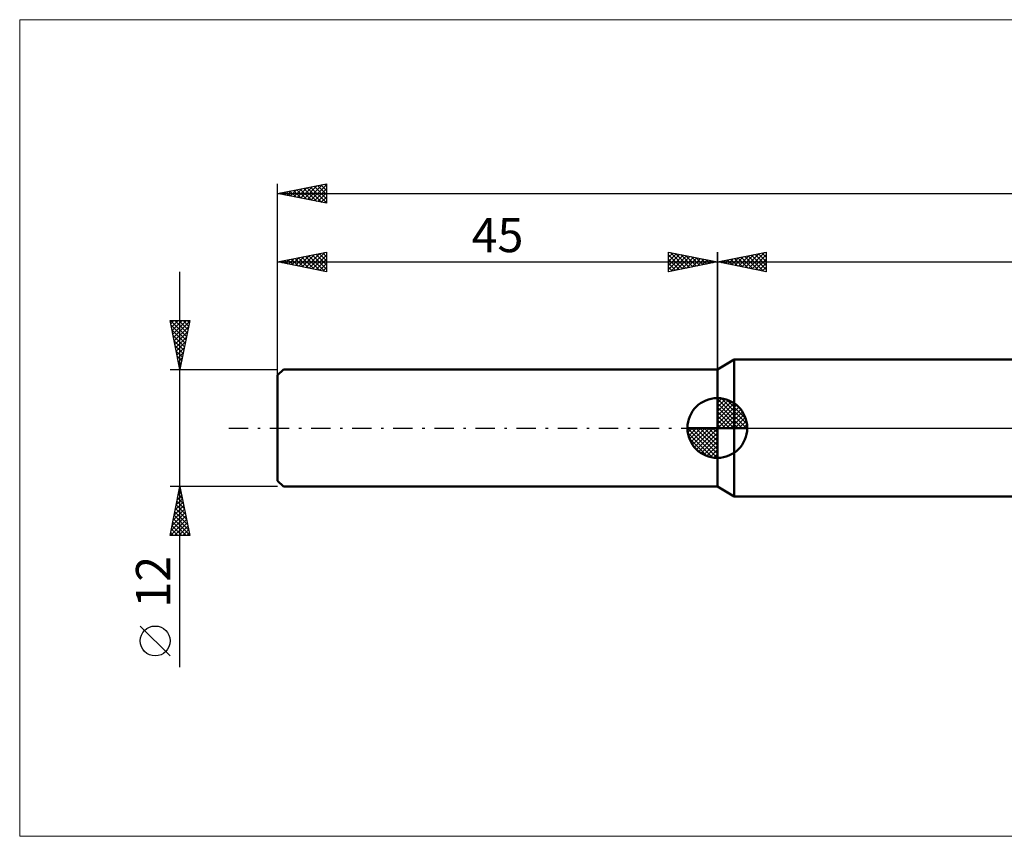
# Model space of a CAD drawing. Units: millimetres. Extents: x -26 to 327, y -42 to 42.
# Drawn here: x -26 to 74, y -42 to 42 of the extents above; entities that cross this region are included whole.
import ezdxf
from ezdxf.enums import TextEntityAlignment as Align

# ---------------------------------------------------------------- set-up
doc = ezdxf.new("R2010")
doc.units = ezdxf.units.MM
doc.header["$LTSCALE"] = 4.95
doc.linetypes.add('cc_dim_arrow', pattern=[0])
doc.linetypes.add('LONGDASH_DASH', pattern=[0.85, 0.4, -0.2, 0.05, -0.2])
for name, color, linetype in [('1', 4, 'CONTINUOUS'), ('2', 7, 'CONTINUOUS'), ('4', 2, 'LONGDASH_DASH'), ('INFTOTAL', 9, 'CONTINUOUS'), ('NOCUT', 7, 'CONTINUOUS'), ('SK1', 4, 'CONTINUOUS'), ('SK2', 7, 'CONTINUOUS'), ('SK4', 2, 'LONGDASH_DASH')]:
    doc.layers.add(name, color=color, linetype=linetype)
doc.styles.get("Standard").update_dxf_attribs({"font": 'Monospac821 BT'})

msp = doc.modelspace()

# ---------------------------------------------------------------- linework, layer by layer
at = {"color": 4, "linetype": 'cc_dim_arrow'}
for p, q in [((45, 2.98), (45.08, 3.06)), ((45, 2.55), (45.47, 3.02)), ((45.38, 3.04), (48.04, 0.38)), ((45, 2.98), (47.98, 0)), ((45, 2.12), (45.83, 2.95)), ((45, 1.68), (46.15, 2.84)), ((45, 1.25), (46.45, 2.7)), ((45, 2.55), (47.55, 0)), ((45, 0.82), (46.72, 2.53)), ((45, 0.38), (46.96, 2.35)), ((45, 2.12), (47.12, 0)), ((45.05, 0), (47.19, 2.14)), ((45.93, 2.92), (47.92, 0.93)), ((46.82, 2.46), (47.46, 1.82)), ((45, 1.68), (46.68, 0)), ((45, 1.25), (46.25, 0)), ((45.48, 0), (47.39, 1.91)), ((45.92, 0), (47.57, 1.66)), ((46.35, 0), (47.73, 1.38)), ((46.78, 0), (47.86, 1.08)), ((41.94, -0.08), (42.02, 0)), ((41.98, -0.47), (42.45, 0)), ((42.05, -0.83), (42.88, 0)), ((42.16, -1.15), (43.32, 0)), ((42.3, -1.45), (43.75, 0)), ((42.35, 0), (45, -2.65)), ((42.47, -1.72), (44.18, 0)), ((42.65, -1.96), (44.62, 0)), ((42.79, 0), (45, -2.21)), ((43.22, 0), (45, -1.78)), ((43.65, 0), (45, -1.35)), ((44.08, 0), (45, -0.92)), ((44.52, 0), (45, -0.48)), ((44.95, 0), (45, -0.05)), ((45, 0.82), (45.82, 0)), ((45, 0.38), (45.38, 0)), ((47.21, 0), (47.97, 0.75)), ((47.65, 0), (48.04, 0.39)), ((41.94, -0.02), (44.98, -3.06)), ((41.98, -0.49), (44.51, -3.02)), ((42.86, -2.19), (45, -0.05)), ((43.09, -2.39), (45, -0.48)), ((43.34, -2.57), (45, -0.92)), ((42.14, -1.08), (43.92, -2.86)), ((43.62, -2.73), (45, -1.35)), ((43.92, -2.86), (45, -1.78)), ((44.25, -2.97), (45, -2.21)), ((44.61, -3.04), (45, -2.65))]:
    msp.add_line(p, q, dxfattribs=at)
at = {"layer": '1', "color": 4, "linetype": 'CONTINUOUS', "lineweight": 50}
for p, q in [((45, 6), (46.73, 7)), ((46.73, 7), (139, 7)), ((46.73, -7), (46.73, 7)), ((45, -6), (45, 6)), ((45, 0), (45, 3.06)), ((45, 0), (41.94, 0)), ((45, 0), (48.06, 0)), ((45, -3.06), (45, 0)), ((46.73, -7), (45, -6)), ((46.73, -7), (130.85, -7))]:
    msp.add_line(p, q, dxfattribs=at)
for start, end in [(90, 180), (0, 90), (180, 270), (270, 0)]:
    msp.add_arc((45, 0), 3.06, start, end, dxfattribs=at)
at = {"layer": '2', "color": 7, "linetype": 'CONTINUOUS', "lineweight": 25}
for p, q in [((45, 0), (45, 18)), ((45, 17), (50, 18)), ((45.68, 17.14), (46.02, 16.8)), ((45.73, 16.85), (46.1, 17.22)), ((46.04, 17.21), (46.55, 16.69)), ((46.09, 16.78), (46.63, 17.33)), ((46.39, 17.28), (47.08, 16.58)), ((46.44, 16.71), (47.16, 17.43)), ((46.74, 17.35), (47.61, 16.48)), ((46.79, 16.64), (47.69, 17.54)), ((47.1, 17.42), (48.14, 16.37)), ((47.15, 16.57), (48.22, 17.64)), ((47.45, 17.49), (48.68, 16.27)), ((47.5, 16.5), (48.75, 17.75)), ((47.8, 17.56), (49.21, 16.16)), ((47.85, 16.43), (49.28, 17.86)), ((48.16, 17.63), (49.74, 16.05)), ((48.21, 16.36), (49.81, 17.96)), ((48.51, 17.7), (50, 16.21)), ((48.56, 16.29), (50, 17.73)), ((48.86, 17.77), (50, 16.64)), ((48.91, 16.22), (50, 17.3)), ((49.22, 17.84), (50, 17.06)), ((49.57, 17.91), (50, 17.49)), ((49.93, 17.99), (50, 17.91)), ((50, 18), (50, 16)), ((45, 17), (160, 17)), ((50, 16), (45, 17)), ((45.02, 17), (45.04, 17.01)), ((45.33, 17.07), (45.49, 16.9)), ((45.38, 16.92), (45.57, 17.11)), ((49.27, 16.15), (50, 16.88)), ((49.62, 16.08), (50, 16.46)), ((49.97, 16.01), (50, 16.03))]:
    msp.add_line(p, q, dxfattribs=at)
at = {"layer": '4', "color": 2, "linetype": 'LONGDASH_DASH', "lineweight": 25}
msp.add_line((45, 0), (160, 0), dxfattribs=at)
at = {"layer": 'INFTOTAL', "color": 9, "linetype": 'CONTINUOUS', "lineweight": 18}
for p, q in [((210.1, 41.8), (-26.4, 41.8)), ((-26.4, 41.8), (-26.4, -41.8)), ((-26.4, -41.8), (210.1, -41.8))]:
    msp.add_line(p, q, dxfattribs=at)
at = {"layer": 'NOCUT', "color": 7, "linetype": 'CONTINUOUS', "lineweight": 25}
for p, q in [((46.73, 7), (45, 6)), ((139, 7), (46.73, 7)), ((45, 6), (45, 0)), ((45, 0), (159.8, 0))]:
    msp.add_line(p, q, dxfattribs=at)
at = {"layer": 'SK1', "color": 4, "linetype": 'CONTINUOUS', "lineweight": 50}
for p, q in [((0.6, 6), (0, 5.4)), ((0, 5.4), (0, -5.4)), ((45, 6), (0.6, 6)), ((0, -5.4), (0.6, -6)), ((0.6, -6), (45, -6))]:
    msp.add_line(p, q, dxfattribs=at)
at = {"layer": 'SK2', "color": 7, "linetype": 'CONTINUOUS', "lineweight": 25}
for p, q in [((0, 0), (0, 25)), ((0, 24), (5, 25)), ((0.93, 23.81), (1.4, 24.28)), ((1.25, 24.25), (1.88, 23.62)), ((1.29, 23.74), (1.93, 24.39)), ((1.61, 24.32), (2.41, 23.52)), ((1.64, 23.67), (2.46, 24.49)), ((1.96, 24.39), (2.94, 23.41)), ((1.99, 23.6), (2.99, 24.6)), ((2.31, 24.46), (3.47, 23.31)), ((2.35, 23.53), (3.52, 24.7)), ((2.67, 24.53), (4, 23.2)), ((2.7, 23.46), (4.05, 24.81)), ((3.02, 24.6), (4.53, 23.09)), ((3.05, 23.39), (4.58, 24.92)), ((3.37, 24.67), (5, 23.05)), ((3.41, 23.32), (5, 24.91)), ((3.73, 24.75), (5, 23.47)), ((3.76, 23.25), (5, 24.49)), ((4.08, 24.82), (5, 23.9)), ((4.43, 24.89), (5, 24.32)), ((4.79, 24.96), (5, 24.75)), ((5, 25), (5, 23)), ((0, 24), (160, 24)), ((5, 23), (0, 24)), ((0.19, 24.04), (0.29, 23.94)), ((0.22, 23.96), (0.34, 24.07)), ((0.55, 24.11), (0.82, 23.84)), ((0.58, 23.88), (0.87, 24.17)), ((0.9, 24.18), (1.35, 23.73)), ((4.11, 23.18), (5, 24.06)), ((4.47, 23.11), (5, 23.64)), ((4.82, 23.04), (5, 23.22)), ((0, 6), (0, 18)), ((0, 17), (5, 18)), ((0.72, 17.14), (1.08, 16.78)), ((0.76, 16.85), (1.13, 17.23)), ((1.08, 17.22), (1.61, 16.68)), ((1.11, 16.78), (1.66, 17.33)), ((1.43, 17.29), (2.14, 16.57)), ((1.46, 16.71), (2.19, 17.44)), ((1.78, 17.36), (2.67, 16.47)), ((1.82, 16.64), (2.72, 17.54)), ((2.14, 17.43), (3.2, 16.36)), ((2.17, 16.57), (3.25, 17.65)), ((2.49, 17.5), (3.74, 16.25)), ((2.52, 16.5), (3.78, 17.76)), ((2.84, 17.57), (4.27, 16.15)), ((2.88, 16.42), (4.31, 17.86)), ((3.2, 17.64), (4.8, 16.04)), ((3.23, 16.35), (4.84, 17.97)), ((3.55, 17.71), (5, 16.26)), ((3.58, 16.28), (5, 17.7)), ((3.9, 17.78), (5, 16.69)), ((3.94, 16.21), (5, 17.28)), ((4.26, 17.85), (5, 17.11)), ((4.61, 17.92), (5, 17.53)), ((4.97, 17.99), (5, 17.96)), ((5, 18), (5, 16)), ((40, 16), (40, 18)), ((40, 18), (45, 17)), ((40, 17.91), (40.07, 17.99)), ((40, 17.49), (40.43, 17.91)), ((40, 17.06), (40.78, 17.84)), ((40, 16.64), (41.14, 17.77)), ((40, 17.73), (41.44, 16.29)), ((40, 16.21), (41.49, 17.7)), ((40, 17.3), (41.09, 16.22)), ((40.19, 17.96), (41.79, 16.36)), ((40.26, 16.05), (41.84, 17.63)), ((40.72, 17.86), (42.15, 16.43)), ((40.79, 16.16), (42.2, 17.56)), ((41.25, 17.75), (42.5, 16.5)), ((41.32, 16.27), (42.55, 17.49)), ((41.78, 17.64), (42.85, 16.57)), ((41.86, 16.37), (42.9, 17.42)), ((42.31, 17.54), (43.21, 16.64)), ((42.39, 16.48), (43.26, 17.35)), ((42.84, 17.43), (43.56, 16.71)), ((42.92, 16.58), (43.61, 17.28)), ((43.37, 17.33), (43.91, 16.78)), ((43.45, 16.69), (43.96, 17.21)), ((43.9, 17.22), (44.27, 16.85)), ((43.98, 16.8), (44.32, 17.14)), ((45, 18), (45, 6)), ((0, 17), (45, 17)), ((5, 16), (0, 17)), ((0.02, 17), (0.02, 17)), ((0.05, 16.99), (0.07, 17.01)), ((0.37, 17.07), (0.55, 16.89)), ((0.4, 16.92), (0.6, 17.12)), ((4.29, 16.14), (5, 16.85)), ((4.64, 16.07), (5, 16.43)), ((45, 17), (40, 16)), ((40, 16.88), (40.73, 16.15)), ((40, 16.46), (40.38, 16.08)), ((44.43, 17.11), (44.62, 16.92)), ((44.51, 16.9), (44.67, 17.07)), ((44.96, 17.01), (44.98, 17)), ((-10, -24.48), (-10, 16)), ((5, 16), (5, 16)), ((40, 16.03), (40.03, 16.01)), ((-10, 6), (-11, 11)), ((-11, 11), (-9, 11)), ((-10.95, 11), (-9.33, 9.37)), ((-10.93, 10.67), (-10.61, 11)), ((-10.91, 10.53), (-9.4, 9.02)), ((-10.86, 10.32), (-10.19, 11)), ((-10.79, 9.97), (-9.76, 11)), ((-10.72, 9.61), (-9.34, 11)), ((-10.65, 9.26), (-9.02, 10.89)), ((-10.58, 8.91), (-9.13, 10.36)), ((-10.53, 11), (-9.25, 9.73)), ((-10.1, 11), (-9.18, 10.08)), ((-9, 11), (-10, 6)), ((-9.68, 11), (-9.11, 10.44)), ((-9.25, 11), (-9.04, 10.79)), ((-10.8, 10), (-9.47, 8.67)), ((-10.69, 9.47), (-9.54, 8.31)), ((-10.51, 8.55), (-9.23, 9.83)), ((-10.44, 8.2), (-9.34, 9.3)), ((-10.59, 8.94), (-9.61, 7.96)), ((-10.48, 8.41), (-9.68, 7.61)), ((-10.37, 7.85), (-9.45, 8.77)), ((-10.3, 7.49), (-9.55, 8.24)), ((-10.38, 7.88), (-9.75, 7.25)), ((-10.27, 7.35), (-9.82, 6.9)), ((-10.23, 7.14), (-9.66, 7.71)), ((-10.16, 6.79), (-9.76, 7.18)), ((-10.16, 6.82), (-9.89, 6.55)), ((-10.09, 6.43), (-9.87, 6.65)), ((-10.06, 6.29), (-9.96, 6.19)), ((-10.02, 6.08), (-9.98, 6.12)), ((-11, 6), (0, 6)), ((-10, -6), (-11, -6)), ((-11, -11), (-10, -6)), ((0, -6), (-10, -6)), ((-10, -6), (-9, -11)), ((-10.26, -7.32), (-9.82, -6.88)), ((-10.16, -6.79), (-9.89, -6.53)), ((-10.16, -6.82), (-9.76, -7.22)), ((-10.09, -6.46), (-9.86, -6.69)), ((-10.05, -6.26), (-9.97, -6.17)), ((-10.02, -6.11), (-9.97, -6.16)), ((-10.58, -8.91), (-9.61, -7.94)), ((-10.48, -8.38), (-9.68, -7.59)), ((-10.38, -7.88), (-9.44, -8.82)), ((-10.37, -7.85), (-9.75, -7.24)), ((-10.3, -7.52), (-9.54, -8.29)), ((-10.23, -7.17), (-9.65, -7.75)), ((-10.9, -10.5), (-9.4, -9)), ((-10.79, -9.97), (-9.47, -8.65)), ((-10.69, -9.44), (-9.54, -8.3)), ((-10.59, -8.94), (-9.12, -10.41)), ((-10.52, -8.58), (-9.22, -9.88)), ((-10.45, -8.23), (-9.33, -9.35)), ((-10.97, -11), (-9.33, -9.36)), ((-10.8, -10), (-9.8, -11)), ((-10.73, -9.64), (-9.37, -11)), ((-10.66, -9.29), (-9.01, -10.94)), ((-10.55, -11), (-9.26, -9.71)), ((-10.12, -11), (-9.19, -10.06)), ((-9, -11), (-11, -11)), ((-10.94, -10.71), (-10.65, -11)), ((-10.87, -10.35), (-10.22, -11)), ((-9.7, -11), (-9.12, -10.42)), ((-9.27, -11), (-9.05, -10.77)), ((-11, -23.33), (-14.06, -20.27))]:
    msp.add_line(p, q, dxfattribs=at)
msp.add_circle((-12.53, -21.8), 1.53, dxfattribs=at)
at = {"layer": 'SK4', "color": 2, "linetype": 'LONGDASH_DASH', "lineweight": 25}
msp.add_line((-5, 0), (165, 0), dxfattribs=at)

# ---------------------------------------------------------------- texts
at = {"layer": 'SK2', "color": 7, "linetype": 'CONTINUOUS', "lineweight": 25}
msp.add_text('45', height=3.5, dxfattribs=at).set_placement((22.5, 18), align=Align.CENTER)
msp.add_text('12', height=3.5, rotation=90, dxfattribs=at).set_placement((-11, -15.74), align=Align.CENTER)

doc.saveas('drawing.dxf')
